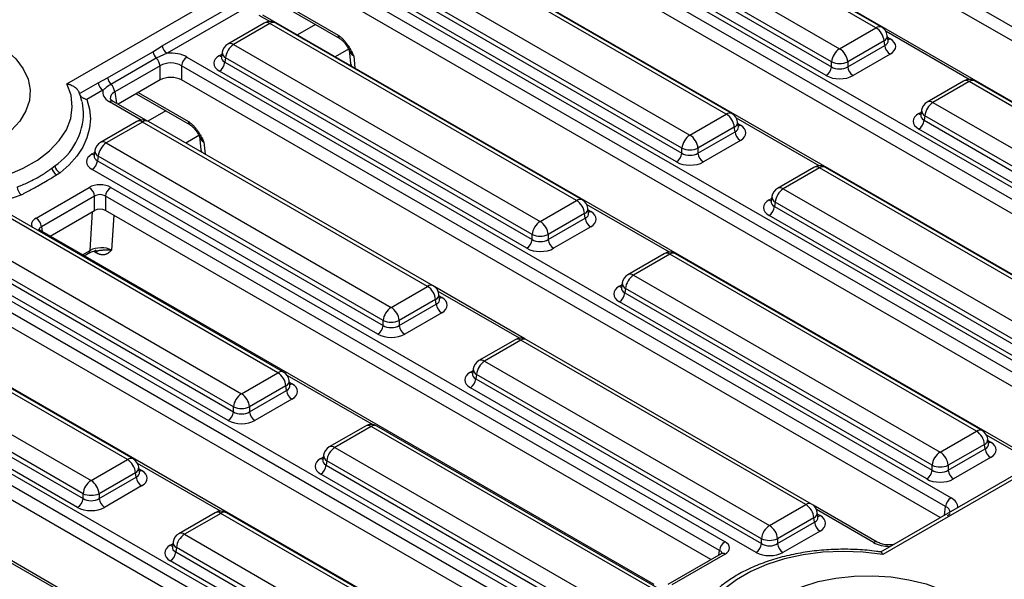
# Model space of a CAD drawing. Units: millimetres. Extents: x 3 to 418, y -29 to 291.
# Drawn here: x 246 to 272, y 105 to 120 of the extents above; entities that cross this region are included whole.
import ezdxf

# ---------------------------------------------------------------- set-up
doc = ezdxf.new("R2010")
doc.units = ezdxf.units.MM

msp = doc.modelspace()

# ---------------------------------------------------------------- linework, layer by layer
at = {"color": 7, "linetype": 'Continuous', "lineweight": 25}
for p, q in [((247.675538, 117.984164), (289.744219, 142.269897)), ((310.85878, 129.909259), (268.962771, 105.723208)), ((282.422055, 113.699171), (262.427844, 125.241584)), ((282.279508, 113.410797), (262.427844, 124.870919)), ((280.63246, 112.767312), (260.638248, 124.309725)), ((268.846066, 119.453589), (260.823787, 124.084752)), ((268.996054, 119.468441), (260.973775, 124.099604)), ((259.872577, 123.535629), (267.894855, 118.904467)), ((258.651355, 123.210539), (278.645567, 111.668126)), ((267.68353, 118.558859), (259.661252, 123.190022)), ((278.504684, 111.437721), (258.510472, 122.980134)), ((259.643487, 123.072785), (267.68353, 118.431367)), ((267.542647, 118.200962), (259.502604, 122.84238)), ((278.362137, 111.149346), (258.510472, 122.609468)), ((276.715088, 110.505862), (256.720877, 122.048275)), ((264.928694, 117.192138), (256.906416, 121.823301)), ((265.078682, 117.206991), (257.056404, 121.838154)), ((255.955205, 121.274179), (263.977484, 116.643016)), ((254.733984, 120.949088), (274.728195, 109.406675)), ((263.766159, 116.297409), (255.74388, 120.928571)), ((274.587312, 109.17627), (254.5931, 120.718683)), ((255.726116, 120.811334), (263.766159, 116.169916)), ((274.444765, 108.887896), (254.5931, 120.348018)), ((263.625276, 115.939511), (255.585233, 120.580929)), ((250.171184, 118.979238), (252.410558, 120.272001)), ((252.536057, 120.077071), (250.296683, 118.784308)), ((253.420162, 119.975015), (254.81424, 119.170231)), ((252.839056, 119.576703), (251.887846, 119.027581)), ((252.989044, 119.561851), (252.037834, 119.012729)), ((272.797717, 108.244411), (252.803505, 119.786824)), ((261.011323, 114.930688), (252.989044, 119.561851)), ((261.16131, 114.94554), (253.139032, 119.576703)), ((267.894855, 118.904467), (268.846066, 119.453589)), ((269.057391, 119.107981), (268.10618, 118.558859)), ((269.075155, 118.990744), (269.057391, 119.107981)), ((269.162621, 119.121973), (269.14268, 119.253572)), ((269.163076, 119.119502), (269.162522, 119.122888)), ((248.740767, 118.143147), (249.925938, 118.827332)), ((249.925938, 118.827332), (250.171184, 118.979238)), ((250.296683, 118.784308), (250.013852, 118.655517)), ((251.74122, 118.812711), (251.721279, 118.681113)), ((252.037834, 119.012729), (260.060112, 114.381566)), ((255.061723, 118.875341), (255.098327, 118.520955)), ((268.10618, 118.431367), (269.075155, 118.990744)), ((250.013852, 118.655517), (248.828681, 117.971333)), ((250.816612, 118.687638), (270.810824, 107.145225)), ((251.721183, 118.684867), (251.720896, 118.679982)), ((251.826509, 118.667121), (251.808744, 118.549884)), ((251.808744, 118.549884), (259.848787, 113.908466)), ((259.848787, 114.035958), (251.826509, 118.667121)), ((255.098327, 118.520955), (255.112199, 118.454044)), ((267.68353, 118.431367), (267.68353, 118.558859)), ((268.10618, 118.558859), (268.10618, 118.431367)), ((269.216038, 118.760339), (268.247063, 118.200962)), ((250.112196, 118.457233), (248.927025, 117.773048)), ((250.112196, 118.086567), (250.112196, 118.457233)), ((270.66994, 106.91482), (250.675729, 118.457233)), ((250.675729, 118.457233), (250.675729, 118.086567)), ((259.707904, 113.678061), (251.667861, 118.319479)), ((248.0044, 117.72838), (248.493186, 118.010551)), ((248.493186, 118.010551), (248.740767, 118.143147)), ((250.112196, 118.086567), (249.013104, 117.452075)), ((270.527393, 106.626445), (250.675729, 118.086567)), ((271.13898, 118.058184), (270.187769, 117.509062)), ((271.288968, 118.043332), (270.337757, 117.494209)), ((279.311246, 113.412169), (271.288968, 118.043332)), ((279.461234, 113.427021), (271.438956, 118.058184)), ((248.618685, 117.81562), (248.198955, 117.573315)), ((248.886133, 117.525374), (248.884027, 117.526539)), ((249.759743, 117.02105), (248.886133, 117.525374)), ((249.50279, 117.713565), (250.896869, 116.90878)), ((270.337757, 117.494209), (278.360036, 112.863047)), ((270.041143, 117.294192), (270.021202, 117.162594)), ((249.505929, 116.999403), (248.554719, 116.450281)), ((249.655917, 116.984551), (248.704707, 116.435429)), ((257.11251, 112.679951), (249.655917, 116.984551)), ((257.262498, 112.694804), (249.805905, 116.999403)), ((263.977484, 116.643016), (264.928694, 117.192138)), ((265.245249, 116.860523), (265.225308, 116.992121)), ((270.021106, 117.166348), (270.02082, 117.161463)), ((270.126432, 117.148602), (270.108668, 117.031365)), ((270.108668, 117.031365), (278.148711, 112.389947)), ((278.148711, 112.517439), (270.126432, 117.148602)), ((265.140019, 116.846531), (264.188808, 116.297409)), ((264.188808, 116.169916), (265.157784, 116.729294)), ((265.157784, 116.729294), (265.140019, 116.846531)), ((265.245705, 116.858051), (265.245151, 116.861438)), ((278.007828, 112.159542), (269.967785, 116.80096)), ((251.144351, 116.61389), (251.180956, 116.259505)), ((265.298667, 116.498889), (264.329692, 115.939511)), ((248.408093, 116.235411), (248.388152, 116.103813)), ((248.704707, 116.435429), (256.1613, 112.130829)), ((251.180956, 116.259505), (251.194827, 116.192593)), ((263.766159, 116.169916), (263.766159, 116.297409)), ((264.188808, 116.297409), (264.188808, 116.169916)), ((248.388056, 116.107568), (248.387769, 116.102683)), ((248.493382, 116.089821), (248.475617, 115.972584)), ((248.475617, 115.972584), (255.949975, 111.657729)), ((255.949975, 111.785222), (248.493382, 116.089821)), ((247.280528, 115.778113), (247.355832, 115.837498)), ((255.809092, 111.427324), (248.334734, 115.742179)), ((267.221608, 115.796734), (266.270398, 115.247611)), ((267.371596, 115.781881), (266.420386, 115.232759)), ((275.393875, 111.150718), (267.371596, 115.781881)), ((275.543862, 111.165571), (267.521584, 115.796734)), ((246.866379, 114.469003), (248.25908, 115.272992)), ((248.822613, 115.272992), (264.895843, 105.994114)), ((266.420386, 115.232759), (274.442664, 110.601596)), ((248.399963, 115.042587), (247.007262, 114.238598)), ((248.399963, 114.671922), (248.399963, 115.042587)), ((264.75496, 105.763709), (248.68173, 115.042587)), ((248.68173, 115.042587), (248.68173, 114.671922)), ((260.060112, 114.381566), (261.011323, 114.930688)), ((266.123771, 115.032742), (266.103831, 114.901143)), ((253.195139, 110.418501), (245.738546, 114.7231)), ((253.345126, 110.433353), (245.888534, 114.737953)), ((247.234225, 113.998955), (248.399963, 114.671922)), ((264.527997, 105.524066), (248.68173, 114.671922)), ((261.327877, 114.599072), (261.307937, 114.730671)), ((266.103735, 114.904898), (266.103448, 114.900013)), ((266.209061, 114.887151), (266.191296, 114.769914)), ((266.191296, 114.769914), (274.231339, 110.128496)), ((274.231339, 110.255989), (266.209061, 114.887151)), ((261.222647, 114.58508), (260.271437, 114.035958)), ((260.271437, 113.908466), (261.240412, 114.467843)), ((261.240412, 114.467843), (261.222647, 114.58508)), ((261.328333, 114.596601), (261.327779, 114.599987)), ((274.090456, 109.898091), (266.050413, 114.539509)), ((242.981869, 114.164737), (262.97608, 102.622324)), ((244.787335, 114.173978), (252.243928, 109.869379)), ((263.039601, 104.874706), (246.966371, 114.153584)), ((261.381295, 114.237438), (260.41232, 113.678061)), ((262.835197, 102.391919), (242.840986, 113.934332)), ((259.848787, 113.908466), (259.848787, 114.035958)), ((260.271437, 114.035958), (260.271437, 113.908466)), ((244.558246, 113.711134), (252.032603, 109.396279)), ((252.032603, 109.523771), (244.57601, 113.828371)), ((262.69265, 102.103544), (242.840986, 113.563666)), ((251.89172, 109.165874), (244.417363, 113.480728)), ((248.127592, 113.483225), (248.238816, 113.547433)), ((263.304237, 113.535283), (262.353026, 112.986161)), ((263.454225, 113.520431), (262.503014, 112.971308)), ((271.476503, 108.889268), (263.454225, 113.520431)), ((271.626491, 108.90412), (263.604212, 113.535283)), ((261.045602, 101.46006), (241.05139, 113.002473)), ((262.503014, 112.971308), (270.525292, 108.340146)), ((249.259208, 108.146337), (241.23693, 112.777499)), ((249.409196, 108.161189), (241.386917, 112.792352)), ((256.1613, 112.130829), (257.11251, 112.679951)), ((259.659238, 111.306193), (257.304328, 112.665653)), ((262.186363, 112.643447), (262.186077, 112.638562)), ((262.2064, 112.771291), (262.186459, 112.639693)), ((262.291689, 112.625701), (262.273925, 112.508464)), ((270.313968, 107.994538), (262.291689, 112.625701)), ((257.429065, 112.348336), (257.409124, 112.479934)), ((257.429521, 112.345864), (257.428967, 112.349251)), ((262.273925, 112.508464), (270.313968, 107.867046)), ((240.285719, 112.228377), (248.307997, 107.597214)), ((257.323835, 112.334344), (256.372624, 111.785222)), ((256.372624, 111.657729), (257.3416, 112.217107)), ((257.3416, 112.217107), (257.323835, 112.334344)), ((270.173084, 107.636641), (262.133042, 112.278059)), ((239.064497, 111.903286), (259.058709, 100.360874)), ((248.096673, 107.251607), (240.074394, 111.88277)), ((257.482483, 111.986702), (256.513508, 111.427324)), ((258.917826, 100.130469), (238.923614, 111.672881)), ((240.05663, 111.765532), (248.096673, 107.124114)), ((255.949975, 111.657729), (255.949975, 111.785222)), ((256.372624, 111.785222), (256.372624, 111.657729)), ((247.955789, 106.893709), (239.915746, 111.535127)), ((258.775279, 99.842094), (238.923614, 111.302216)), ((259.405424, 111.284547), (258.454214, 110.735424)), ((259.555412, 111.269694), (258.604202, 110.720572)), ((267.012005, 106.965095), (259.555412, 111.269694)), ((267.161993, 106.979947), (259.7054, 111.284547)), ((257.12823, 99.19861), (237.134019, 110.741022)), ((258.604202, 110.720572), (266.060795, 106.415972)), ((252.243928, 109.869379), (253.195139, 110.418501)), ((258.287551, 110.392711), (258.287264, 110.387826)), ((258.307588, 110.520555), (258.287647, 110.388956)), ((258.392877, 110.374964), (258.375112, 110.257727)), ((265.84947, 106.070365), (258.392877, 110.374964)), ((253.406463, 110.072893), (252.455253, 109.523771)), ((253.424228, 109.955656), (253.406463, 110.072893)), ((253.511693, 110.086885), (253.491753, 110.218484)), ((253.512149, 110.084414), (253.511595, 110.0878)), ((265.708587, 105.712467), (258.234229, 110.027322)), ((258.375112, 110.257727), (265.84947, 105.942872)), ((252.455253, 109.396279), (253.424228, 109.955656)), ((252.032603, 109.396279), (252.032603, 109.523771)), ((252.455253, 109.523771), (252.455253, 109.396279)), ((253.565111, 109.725251), (252.596136, 109.165874)), ((255.488053, 109.023096), (254.536842, 108.473974)), ((255.638041, 109.008244), (254.68683, 108.459122)), ((263.094634, 104.703644), (255.638041, 109.008244)), ((263.244621, 104.718497), (255.788028, 109.023096)), ((270.525292, 108.340146), (271.476503, 108.889268)), ((271.687828, 108.54366), (270.736617, 107.994538)), ((271.705592, 108.426423), (271.687828, 108.54366)), ((271.793058, 108.557652), (271.773117, 108.689251)), ((271.793514, 108.555181), (271.79296, 108.558567)), ((254.390216, 108.259104), (254.370275, 108.127506)), ((254.68683, 108.459122), (262.143423, 104.154522)), ((270.736617, 107.867046), (271.705592, 108.426423)), ((248.307997, 107.597214), (249.259208, 108.146337)), ((254.370179, 108.13126), (254.369893, 108.126375)), ((254.475505, 108.113514), (254.457741, 107.996277)), ((254.457741, 107.996277), (261.932098, 103.681422)), ((261.932098, 103.808914), (254.475505, 108.113514)), ((270.313968, 107.867046), (270.313968, 107.994538)), ((270.736617, 107.994538), (270.736617, 107.867046)), ((271.846476, 108.196018), (270.8775, 107.636641)), ((249.470533, 107.800729), (248.519322, 107.251607)), ((249.488297, 107.683492), (249.470533, 107.800729)), ((249.575763, 107.814721), (249.555822, 107.946319)), ((249.576218, 107.812249), (249.575665, 107.815636)), ((261.791215, 103.451017), (254.316858, 107.765872)), ((248.519322, 107.124114), (249.488297, 107.683492)), ((249.629181, 107.453087), (248.660205, 106.893709)), ((248.096673, 107.124114), (248.096673, 107.251607)), ((248.519322, 107.251607), (248.519322, 107.124114)), ((266.060795, 106.415972), (267.012005, 106.965095)), ((268.880345, 105.982961), (267.203823, 106.950796)), ((251.552122, 106.750932), (250.600912, 106.201809)), ((251.70211, 106.736079), (250.750899, 106.186957)), ((259.724388, 102.104917), (251.70211, 106.736079)), ((259.874376, 102.119769), (251.852098, 106.750932)), ((267.32856, 106.633479), (267.308619, 106.765077)), ((267.22333, 106.619487), (266.272119, 106.070365)), ((266.272119, 105.942872), (267.241095, 106.50225)), ((267.241095, 106.50225), (267.22333, 106.619487)), ((267.329016, 106.631007), (267.328462, 106.634394)), ((250.750899, 106.186957), (258.773178, 101.555794)), ((267.381978, 106.271845), (266.413003, 105.712467)), ((250.454285, 105.98694), (250.434345, 105.855341)), ((265.84947, 105.942872), (265.84947, 106.070365)), ((266.272119, 106.070365), (266.272119, 105.942872)), ((250.434248, 105.859096), (250.433962, 105.854211)), ((250.539575, 105.841349), (250.52181, 105.724112)), ((250.52181, 105.724112), (258.561853, 101.082694)), ((258.561853, 101.210187), (250.539575, 105.841349)), ((264.795851, 105.678695), (263.40315, 104.874706)), ((264.895843, 105.668793), (263.503142, 104.864804)), ((258.42097, 100.852289), (250.380927, 105.493707))]:
    msp.add_line(p, q, dxfattribs=at)
at = {"color": 1, "linetype": 'Continuous', "lineweight": 25}
for p, q in [((305.069704, 126.465858), (269.026462, 105.658538)), ((253.455544, 120.016641), (254.772897, 119.25615)), ((252.980921, 119.616778), (252.703513, 119.776922)), ((254.179893, 119.536431), (253.708569, 119.264342)), ((271.280844, 118.098259), (269.109827, 119.351561)), ((269.150025, 119.205099), (269.216038, 119.16699)), ((255.047328, 118.894127), (254.698599, 118.69281)), ((251.667861, 118.726129), (251.733875, 118.764238)), ((255.17948, 118.717223), (255.212654, 118.396052)), ((248.927025, 117.773048), (248.972071, 117.475763)), ((249.538173, 117.755191), (250.855526, 116.994699)), ((249.615276, 117.036823), (248.786142, 117.515472)), ((249.487312, 117.725829), (249.50279, 117.713565)), ((250.262521, 117.274981), (249.795285, 117.005251)), ((269.967785, 117.20761), (270.033798, 117.245719)), ((267.363473, 115.836809), (265.192455, 117.090111)), ((265.232653, 116.943648), (265.298667, 116.905539)), ((251.129957, 116.632677), (250.78556, 116.433861)), ((251.262108, 116.455772), (251.294733, 116.139922)), ((248.334734, 116.14883), (248.400748, 116.186938)), ((266.050413, 114.94616), (266.116427, 114.984269)), ((263.446101, 113.575358), (261.275083, 114.82866)), ((261.315282, 114.682198), (261.381295, 114.644089)), ((248.27947, 113.622379), (248.346025, 114.640784)), ((248.905034, 114.543011), (248.845507, 113.632157)), ((247.007262, 114.238598), (247.025299, 114.119566)), ((248.083007, 113.508963), (248.27947, 113.622379)), ((248.457489, 113.551944), (248.377521, 113.598108)), ((262.133042, 112.684709), (262.199055, 112.722818)), ((259.514771, 111.321966), (257.390233, 112.548436)), ((257.416469, 112.431461), (257.482483, 112.393352)), ((255.669757, 109.0616), (253.437615, 110.350188)), ((258.234229, 110.433973), (258.300243, 110.472082)), ((253.499098, 110.170011), (253.565111, 110.131902)), ((272.697725, 108.23451), (271.740264, 108.78724)), ((271.780462, 108.640778), (271.846476, 108.602669)), ((251.693986, 106.791007), (249.522969, 108.044309)), ((254.316858, 108.172522), (254.382871, 108.210631)), ((249.563167, 107.897846), (249.629181, 107.859737)), ((268.780353, 105.973059), (267.289728, 106.833579)), ((267.315964, 106.716604), (267.381978, 106.678496)), ((270.63572, 106.688981), (270.66994, 106.91482)), ((250.380927, 105.900358), (250.44694, 105.938467)), ((247.776615, 104.529557), (245.605597, 105.782858)), ((264.736923, 105.644676), (264.75496, 105.763709))]:
    msp.add_line(p, q, dxfattribs=at)
at = {"color": 7, "linetype": 'Continuous', "lineweight": 25, "flags": 128}
for points in [[(245.762326, 119.086128), (246.07916, 118.87359), (246.337582, 118.636165), (246.53182, 118.379157), (246.657536, 118.108307), (246.71192, 117.829666), (246.693758, 117.549457), (246.603456, 117.273942), (246.44303, 117.009273), (246.216065, 116.761363), (245.927631, 116.53575), (245.58417, 116.337474), (245.193355, 116.170964), (244.763916, 116.03994), (244.305446, 115.947329), (243.828187, 115.895198), (243.342799, 115.884714), (242.860126, 115.916109), (242.39095, 115.988683), (241.945751, 116.100814), (241.534474, 116.249998), (241.166306, 116.432903)], [(243.075171, 115.328429), (243.59102, 115.26631), (244.116891, 115.246833), (244.642262, 115.270387), (245.156618, 115.336502), (245.649668, 115.443854), (246.111545, 115.590295), (246.533006, 115.772894), (246.905618, 115.987998), (247.221924, 116.231303), (247.475595, 116.497938), (247.661554, 116.78257), (247.77608, 117.079502), (247.816882, 117.382792), (247.783143, 117.686371), (247.675538, 117.984164)], [(248.198955, 117.573315), (248.267194, 117.324287), (248.290251, 117.072514), (248.267875, 116.820721), (248.20031, 116.571632), (248.088285, 116.327942), (247.933014, 116.09229), (247.736177, 115.867224), (247.499903, 115.655181)], [(248.111737, 117.245719), (248.08107, 117.484002), (248.072356, 117.521379)], [(269.026462, 105.658538), (268.510613, 105.720657), (267.984742, 105.740134), (267.459371, 105.716579), (266.945015, 105.650465), (266.451965, 105.543113), (265.990088, 105.396672), (265.568627, 105.214073), (265.196015, 104.998968), (264.879709, 104.755664), (264.626039, 104.489028), (264.44008, 104.204397), (264.325553, 103.907465), (264.284752, 103.604175), (264.318491, 103.300596), (264.426096, 103.002803)], [(266.339308, 101.900838), (266.022474, 102.113377), (265.764051, 102.350802), (265.569813, 102.60781), (265.444097, 102.87866), (265.389713, 103.157301), (265.407875, 103.437509), (265.498178, 103.713025), (265.658603, 103.977694), (265.885568, 104.225604), (266.174003, 104.451217), (266.517464, 104.649492), (266.908279, 104.816002), (267.337718, 104.947026), (267.796187, 105.039638), (268.273447, 105.091768), (268.758834, 105.102253), (269.241507, 105.070858), (269.710684, 104.998284), (270.155883, 104.886152), (270.56716, 104.736968), (270.935327, 104.554064)]]:
    msp.add_lwpolyline(points, dxfattribs=at)
at = {"color": 7, "linetype": 'Continuous', "lineweight": 25}
for centre, radius, start, end in [((252.989044, 119.316888), 0.3, 60.0026883, 119.9973117), ((268.59355, 119.061774), 0.466137, 5.6889994, 57.1991371), ((268.846066, 119.208627), 0.3, 8.6162895, 60.0026883), ((250.213963, 118.86631), 0.290651, 187.7068145, 226.488938), ((250.449547, 119.020588), 0.281417, 188.449348, 237.0987558), ((252.037834, 118.767766), 0.3, 119.9973117, 171.3837105), ((252.29035, 118.620913), 0.466137, 122.8008629, 174.3110006), ((268.147371, 118.512652), 0.466137, 122.8008629, 174.3110006), ((267.642339, 118.512652), 0.466137, 5.6889994, 57.1991371), ((269.384382, 119.021549), 0.310758, 185.6889994, 237.1991371), ((249.793982, 118.422937), 0.320057, 6.1513003, 46.6091933), ((250.984956, 118.426428), 0.310758, 122.8008629, 174.3110006), ((251.499517, 118.580689), 0.310758, 302.8008629, 354.3110006), ((267.894855, 119.068507), 0.551724, 247.4787401, 292.5212599), ((267.374303, 118.462172), 0.310758, 302.8008629, 354.3110006), ((268.415407, 118.462172), 0.310758, 185.6889994, 237.1991371), ((248.771549, 118.051901), 0.281417, 188.449348, 237.0987558), ((249.028792, 118.182125), 0.290651, 187.7068145, 226.488938), ((271.288968, 117.798369), 0.3, 60.0026883, 119.9973117), ((248.608811, 117.738752), 0.320057, 6.1513003, 46.6091933), ((270.337757, 117.249247), 0.3, 119.9973117, 171.3837105), ((270.590273, 117.102394), 0.466137, 122.8008629, 174.3110006), ((249.655917, 116.739589), 0.3, 60.0026883, 119.9973117), ((264.676178, 116.800323), 0.466137, 5.6889994, 57.1991371), ((264.928694, 116.947176), 0.3, 8.6162895, 60.0026883), ((269.799441, 117.06217), 0.310758, 302.8008629, 354.3110006), ((265.467011, 116.760099), 0.310758, 185.6889994, 237.1991371), ((264.23, 116.251201), 0.466137, 122.8008629, 174.3110006), ((263.724968, 116.251201), 0.466137, 5.6889994, 57.1991371), ((248.704707, 116.190467), 0.3, 119.9973117, 171.3837105), ((248.957223, 116.043614), 0.466137, 122.8008629, 174.3110006), ((263.977484, 116.807057), 0.551724, 247.4787401, 292.5212599), ((248.16639, 116.003389), 0.310758, 302.8008629, 354.3110006), ((263.456932, 116.200721), 0.310758, 302.8008629, 354.3110006), ((264.498036, 116.200721), 0.310758, 185.6889994, 237.1991371), ((247.536563, 115.827777), 0.260807, 190.9774697, 239.51274), ((247.602265, 115.884152), 0.250811, 190.7202454, 245.9128723), ((267.371596, 115.536919), 0.3, 60.0026883, 119.9973117), ((246.70871, 115.317035), 0.336152, 185.9600453, 225.9823931), ((248.090736, 115.011782), 0.310758, 5.6889994, 57.1991371), ((248.990957, 115.011782), 0.310758, 122.8008629, 174.3110006), ((266.420386, 114.987797), 0.3, 119.9973117, 171.3837105), ((266.672902, 114.840944), 0.466137, 122.8008629, 174.3110006), ((244.094102, 121.418966), 6.775793, 262.5972051, 290.5730555), ((260.758807, 114.538873), 0.466137, 5.6889994, 57.1991371), ((261.011323, 114.685726), 0.3, 8.6162895, 60.0026883), ((265.882069, 114.800719), 0.310758, 302.8008629, 354.3110006), ((246.698035, 114.207793), 0.310758, 5.6889994, 57.1991371), ((261.549639, 114.498648), 0.310758, 185.6889994, 237.1991371), ((260.312628, 113.989751), 0.466137, 122.8008629, 174.3110006), ((259.807596, 113.989751), 0.466137, 5.6889994, 57.1991371), ((259.53956, 113.939271), 0.310758, 302.8008629, 354.3110006), ((260.060112, 114.545606), 0.551724, 247.4787401, 292.5212599), ((260.580664, 113.939271), 0.310758, 185.6889994, 237.1991371), ((263.454225, 113.275468), 0.3, 60.0026883, 119.9973117), ((262.503014, 112.726346), 0.3, 119.9973117, 171.3837105), ((262.75553, 112.579493), 0.466137, 122.8008629, 174.3110006), ((256.859994, 112.288136), 0.466137, 5.6889994, 57.1991371), ((257.11251, 112.434989), 0.3, 8.6162895, 60.0026883), ((261.964698, 112.539269), 0.310758, 302.8008629, 354.3110006), ((256.413816, 111.739014), 0.466137, 122.8008629, 174.3110006), ((255.908784, 111.739014), 0.466137, 5.6889994, 57.1991371), ((257.650827, 112.247912), 0.310758, 185.6889994, 237.1991371), ((255.640748, 111.688534), 0.310758, 302.8008629, 354.3110006), ((256.1613, 112.29487), 0.551724, 247.4787401, 292.5212599), ((256.681852, 111.688534), 0.310758, 185.6889994, 237.1991371), ((259.555412, 111.024732), 0.3, 60.0026883, 119.9973117), ((258.604202, 110.47561), 0.3, 119.9973117, 171.3837105), ((258.856718, 110.328757), 0.466137, 122.8008629, 174.3110006), ((252.942623, 110.026686), 0.466137, 5.6889994, 57.1991371), ((253.195139, 110.173539), 0.3, 8.6162895, 60.0026883), ((258.065885, 110.288532), 0.310758, 302.8008629, 354.3110006), ((252.496444, 109.477564), 0.466137, 122.8008629, 174.3110006), ((251.991412, 109.477564), 0.466137, 5.6889994, 57.1991371), ((253.733455, 109.986461), 0.310758, 185.6889994, 237.1991371), ((252.243928, 110.033419), 0.551724, 247.4787401, 292.5212599), ((251.723376, 109.427084), 0.310758, 302.8008629, 354.3110006), ((252.76448, 109.427084), 0.310758, 185.6889994, 237.1991371), ((255.638041, 108.763281), 0.3, 60.0026883, 119.9973117), ((271.223987, 108.497453), 0.466137, 5.6889994, 57.1991371), ((271.476503, 108.644306), 0.3, 8.6162895, 60.0026883), ((254.68683, 108.214159), 0.3, 119.9973117, 171.3837105), ((254.939346, 108.067306), 0.466137, 122.8008629, 174.3110006), ((270.777808, 107.948331), 0.466137, 122.8008629, 174.3110006), ((270.272776, 107.948331), 0.466137, 5.6889994, 57.1991371), ((272.01482, 108.457228), 0.310758, 185.6889994, 237.1991371), ((249.006692, 107.754521), 0.466137, 5.6889994, 57.1991371), ((249.259208, 107.901374), 0.3, 8.6162895, 60.0026883), ((254.148514, 108.027082), 0.310758, 302.8008629, 354.3110006), ((270.525292, 108.504186), 0.551724, 247.4787401, 292.5212599), ((270.00474, 107.897851), 0.310758, 302.8008629, 354.3110006), ((271.045844, 107.897851), 0.310758, 185.6889994, 237.1991371), ((248.560513, 107.205399), 0.466137, 122.8008629, 174.3110006), ((248.055481, 107.205399), 0.466137, 5.6889994, 57.1991371), ((249.797525, 107.714297), 0.310758, 185.6889994, 237.1991371), ((248.307997, 107.761255), 0.551724, 247.4787401, 292.5212599), ((247.787445, 107.154919), 0.310758, 302.8008629, 354.3110006), ((248.828549, 107.154919), 0.310758, 185.6889994, 237.1991371), ((266.759489, 106.57328), 0.466137, 5.6889994, 57.1991371), ((267.012005, 106.720132), 0.3, 8.6162895, 60.0026883), ((270.979168, 106.884015), 0.310758, 122.8008629, 174.3110006), ((251.70211, 106.491117), 0.3, 60.0026883, 119.9973117), ((266.313311, 106.024157), 0.466137, 122.8008629, 174.3110006), ((265.808279, 106.024157), 0.466137, 5.6889994, 57.1991371), ((267.550322, 106.533055), 0.310758, 185.6889994, 237.1991371), ((250.750899, 105.941995), 0.3, 119.9973117, 171.3837105), ((251.003415, 105.795142), 0.466137, 122.8008629, 174.3110006), ((265.064187, 105.732904), 0.310758, 122.8008629, 174.3110006), ((265.540243, 105.973677), 0.310758, 302.8008629, 354.3110006), ((266.060795, 106.580013), 0.551724, 247.4787401, 292.5212599), ((266.581347, 105.973677), 0.310758, 185.6889994, 237.1991371), ((250.212583, 105.754917), 0.310758, 302.8008629, 354.3110006)]:
    msp.add_arc(centre, radius, start, end, dxfattribs=at)
at = {"color": 1, "linetype": 'Continuous', "lineweight": 25}
for centre, radius, start, end in [((252.901355, 119.441077), 0.14925, 54.0181846, 114.671357), ((253.076733, 119.441077), 0.14925, 65.328643, 125.9818154), ((268.933302, 119.33739), 0.1453, 64.4131749, 126.8972835), ((251.950145, 118.891955), 0.14925, 54.0181846, 114.671357), ((254.869886, 119.25), 0.097184, 176.3721374, 235.6190978), ((268.988005, 119.246406), 0.154841, 296.6225197, 2.6524405), ((269.14776, 119.276509), 0.12906, 274.8579533, 301.9406704), ((251.900691, 118.808355), 0.159531, 178.4354213, 242.2896185), ((251.736139, 118.835649), 0.12906, 238.0593296, 265.1420467), ((255.238435, 118.539639), 0.141349, 187.5957959, 226.1599012), ((271.201279, 117.922558), 0.14925, 54.0181846, 114.671357), ((271.376657, 117.922558), 0.14925, 65.328643, 125.9818154), ((248.844916, 117.434053), 0.100416, 67.076778, 125.8245712), ((270.250521, 117.378011), 0.1453, 53.1027165, 115.5868251), ((246.414935, 117.249541), 1.696806, 303.67701, 359.8709414), ((270.200615, 117.289836), 0.159531, 178.4354213, 242.2896185), ((249.568682, 116.868352), 0.1453, 53.1027165, 115.5868251), ((249.743153, 116.868352), 0.1453, 64.4131749, 126.8972835), ((250.952514, 116.98855), 0.097184, 176.3721374, 235.6190978), ((265.01593, 117.07594), 0.1453, 64.4131749, 126.8972835), ((265.070633, 116.984955), 0.154841, 296.6225197, 2.6524405), ((270.036063, 117.31713), 0.12906, 238.0593296, 265.1420467), ((265.230389, 117.015059), 0.12906, 274.8579533, 301.9406704), ((248.617018, 116.314655), 0.14925, 54.0181846, 114.671357), ((248.567564, 116.231056), 0.159531, 178.4354213, 242.2896185), ((251.317355, 116.276938), 0.137509, 187.2835239, 220.9465131), ((248.403012, 116.258349), 0.12906, 238.0593296, 265.1420467), ((267.283907, 115.661107), 0.14925, 54.0181846, 114.671357), ((267.459285, 115.661107), 0.14925, 65.328643, 125.9818154), ((266.33315, 115.11656), 0.1453, 53.1027165, 115.5868251), ((261.098558, 114.814489), 0.1453, 64.4131749, 126.8972835), ((266.118825, 115.056), 0.129403, 238.0841735, 264.8266876), ((266.283243, 115.028386), 0.159531, 178.4354213, 242.2896185), ((261.153262, 114.723505), 0.154841, 296.6225197, 2.6524405), ((261.313017, 114.753608), 0.12906, 274.8579533, 301.9406704), ((246.927243, 114.079199), 0.084048, 62.2547194, 112.4724936), ((248.360309, 113.558052), 0.097372, 356.403327, 55.2374282), ((248.187801, 113.623606), 0.091678, 303.8111781, 359.2331289), ((263.366536, 113.399657), 0.14925, 54.0181846, 114.671357), ((263.541913, 113.399657), 0.14925, 65.328643, 125.9818154), ((262.415778, 112.85511), 0.1453, 53.1027165, 115.5868251), ((257.199746, 112.563753), 0.1453, 64.4131749, 126.8972835), ((262.201319, 112.794229), 0.12906, 238.0593296, 265.1420467), ((262.365872, 112.766935), 0.159531, 178.4354213, 242.2896185), ((257.254449, 112.472769), 0.154841, 296.6225197, 2.6524405), ((257.414205, 112.502872), 0.12906, 274.8579533, 301.9406704), ((259.468176, 111.153496), 0.1453, 53.1027165, 115.5868251), ((259.642648, 111.153496), 0.1453, 64.4131749, 126.8972835), ((258.516513, 110.599798), 0.14925, 54.0181846, 114.671357), ((253.282374, 110.302302), 0.1453, 64.4131749, 126.8972835), ((258.302507, 110.543493), 0.12906, 238.0593296, 265.1420467), ((258.467059, 110.516199), 0.159531, 178.4354213, 242.2896185), ((253.337078, 110.211318), 0.154841, 296.6225197, 2.6524405), ((253.496833, 110.241422), 0.12906, 274.8579533, 301.9406704), ((255.550805, 108.892045), 0.1453, 53.1027165, 115.5868251), ((255.725276, 108.892045), 0.1453, 64.4131749, 126.8972835), ((271.564192, 108.768494), 0.14925, 65.328643, 125.9818154), ((254.599141, 108.338348), 0.14925, 54.0181846, 114.671357), ((271.618442, 108.682085), 0.154841, 296.6225197, 2.6524405), ((271.778198, 108.712188), 0.12906, 274.8579533, 301.9406704), ((254.549688, 108.254748), 0.159531, 178.4354213, 242.2896185), ((249.346444, 108.030138), 0.1453, 64.4131749, 126.8972835), ((254.385135, 108.282042), 0.12906, 238.0593296, 265.1420467), ((249.401147, 107.939154), 0.154841, 296.6225197, 2.6524405), ((249.560903, 107.969257), 0.12906, 274.8579533, 301.9406704), ((267.099241, 106.848896), 0.1453, 64.4131749, 126.8972835), ((251.614421, 106.615305), 0.14925, 54.0181846, 114.671357), ((251.789799, 106.615305), 0.14925, 65.328643, 125.9818154), ((267.153944, 106.757912), 0.154841, 296.6225197, 2.6524405), ((267.3137, 106.788015), 0.12906, 274.8579533, 301.9406704), ((250.663664, 106.070758), 0.1453, 53.1027165, 115.5868251), ((250.449205, 106.009878), 0.12906, 238.0593296, 265.1420467), ((250.613757, 105.982584), 0.159531, 178.4354213, 242.2896185), ((268.839018, 105.891955), 0.100097, 66.4754306, 125.8791093), ((264.837686, 105.591327), 0.096867, 53.1027165, 115.5868251)]:
    msp.add_arc(centre, radius, start, end, dxfattribs=at)
for centre, major_axis, ratio, start_param, end_param in [((268.858439, 119.126973), (0.304875, -0.029433), 0.563643706, 5.555946976, 6.426869764), ((255.463963, 118.874256), (0.402747, -0.023782), 0.587332179, 3.241609214, 3.963318126), ((252.025461, 118.686112), (0.304875, 0.029433), 0.563643706, 2.982048719, 3.868830985), ((249.215261, 117.596154), (0.405743, -0.029559), 0.566593948, 2.401246793, 3.278701678), ((270.325384, 117.167593), (0.304875, 0.029433), 0.563643706, 2.982048719, 3.868830985), ((264.941067, 116.865522), (0.304875, -0.029433), 0.563643706, 5.555946976, 6.426869764), ((251.546591, 116.612806), (0.402747, -0.023782), 0.587332179, 3.241609214, 3.963318126), ((248.692334, 116.108812), (0.304875, 0.029433), 0.563643706, 2.982048719, 3.868830985), ((266.408013, 114.906143), (0.304875, 0.029433), 0.563643706, 2.982048719, 3.868830985), ((247.152459, 114.306343), (0.40305, 0), 0.572919093, 2.359992588, 3.493701997), ((261.023695, 114.604072), (0.304875, -0.029433), 0.563643706, 5.555946976, 6.426869764), ((247.152459, 114.143034), (0.203919, -0.029146), 0.556610421, 2.439381453, 3.306651387), ((262.490641, 112.644692), (0.304875, 0.029433), 0.563643706, 2.982048719, 3.868830985), ((257.124883, 112.353335), (0.304875, -0.029433), 0.563643706, 5.555946976, 6.426869764), ((258.591829, 110.393956), (0.304875, 0.029433), 0.563643706, 2.982048719, 3.868830985), ((253.207511, 110.091885), (0.304875, -0.029433), 0.563643706, 5.555946976, 6.426869764), ((271.488876, 108.562652), (0.304875, -0.029433), 0.563643706, 5.555946976, 6.426869764), ((254.674457, 108.132505), (0.304875, 0.029433), 0.563643706, 2.982048719, 3.868830985), ((249.271581, 107.81972), (0.304875, -0.029433), 0.563643706, 5.555946976, 6.426869764), ((270.381704, 106.901235), (0.604575, 0), 0.572919093, 6.254234375, 7.064785372), ((270.381704, 106.737926), (0.405743, 0.029559), 0.566593948, 0.03733871, 0.74034586), ((267.024378, 106.638478), (0.304875, -0.029433), 0.563643706, 5.555946976, 6.426869764), ((269.203003, 106.220785), (0.6, 0), 0.581689643, 3.930788915, 4.741339913), ((250.738527, 105.860341), (0.304875, 0.029433), 0.563643706, 2.982048719, 3.868830985), ((264.609763, 105.668145), (0.203919, 0.029146), 0.556610421, 6.102615296, 6.985396508)]:
    msp.add_ellipse(centre, major_axis=major_axis, ratio=ratio, start_param=start_param, end_param=end_param, dxfattribs=at)
at = {"color": 7, "linetype": 'Continuous', "lineweight": 25}
for centre, major_axis, ratio, start_param, end_param in [((268.858439, 118.963664), (0.503813, 0), 0.572919093, 5.501585242, 7.064785372), ((250.393962, 118.439912), (0.6, 0), 0.581689643, 0.789196262, 1.733646696), ((250.393962, 118.276604), (0.4, 0), 0.636206991, 0.789196262, 2.352396392), ((252.025461, 118.522804), (0.503813, 0), 0.572919093, 2.359992588, 3.923192719), ((267.894855, 118.570708), (0.3, 0), 0.654379441, 3.930788915, 5.493989046), ((250.393962, 117.921417), (0.4, 0), 0.581689643, 0.789196262, 2.352396392), ((267.894855, 118.4074), (0.5, 0), 0.581689643, 3.930788915, 5.493989046), ((249.215261, 117.759462), (0.604575, 0), 0.572919093, 2.978742285, 3.923192719), ((270.325384, 117.004285), (0.503813, 0), 0.572919093, 2.359992588, 3.923192719), ((264.941067, 116.702214), (0.503813, 0), 0.572919093, 5.501585242, 7.064785372), ((248.692334, 115.945504), (0.503813, 0), 0.572919093, 2.359992588, 3.923192719), ((263.977484, 116.309257), (0.3, 0), 0.654379441, 3.930788915, 5.493989046), ((263.977484, 116.145949), (0.5, 0), 0.581689643, 3.930788915, 5.493989046), ((248.540846, 115.107842), (0.4, 0), 0.581689643, 0.789196262, 2.352396392), ((248.540846, 114.944534), (0.2, 0), 0.69072434, 0.789196262, 2.352396392), ((266.408013, 114.742834), (0.503813, 0), 0.572919093, 2.359992588, 3.923192719), ((248.540846, 114.589347), (0.2, 0), 0.581689643, 0.789196262, 2.352396392), ((261.023695, 114.440763), (0.503813, 0), 0.572919093, 5.501585242, 7.064785372), ((260.060112, 114.047807), (0.3, 0), 0.654379441, 3.930788915, 5.493989046), ((248.563876, 113.473477), (0.40096, 0.008299), 0.541323203, 0.780902812, 2.34805114), ((260.060112, 113.884499), (0.5, 0), 0.581689643, 3.930788915, 5.493989046), ((262.490641, 112.481384), (0.503813, 0), 0.572919093, 2.359992588, 3.923192719), ((257.124883, 112.190027), (0.503813, 0), 0.572919093, 5.501585242, 7.064785372), ((256.1613, 111.79707), (0.3, 0), 0.654379441, 3.930788915, 5.493989046), ((256.1613, 111.633762), (0.5, 0), 0.581689643, 3.930788915, 5.493989046), ((258.591829, 110.230647), (0.503813, 0), 0.572919093, 2.359992588, 3.923192719), ((253.207511, 109.928576), (0.503813, 0), 0.572919093, 5.501585242, 7.064785372), ((252.243928, 109.53562), (0.3, 0), 0.654379441, 3.930788915, 5.493989046), ((252.243928, 109.372312), (0.5, 0), 0.581689643, 3.930788915, 5.493989046), ((271.488876, 108.399343), (0.503813, 0), 0.572919093, 5.501585242, 7.064785372), ((254.674457, 107.969197), (0.503813, 0), 0.572919093, 2.359992588, 3.923192719), ((249.271581, 107.656412), (0.503813, 0), 0.572919093, 5.501585242, 7.064785372), ((270.525292, 108.006387), (0.3, 0), 0.654379441, 3.930788915, 5.493989046), ((270.525292, 107.843079), (0.5, 0), 0.581689643, 3.930788915, 5.493989046), ((244.643551, 135.647573), (-23.78378, 38.551581), 0.556893957, 2.018271355, 2.66172204), ((248.307997, 107.263455), (0.3, 0), 0.654379441, 3.930788915, 5.493989046), ((248.307997, 107.100147), (0.5, 0), 0.581689643, 3.930788915, 5.493989046), ((267.024378, 106.47517), (0.503813, 0), 0.572919093, 5.501585242, 7.064785372), ((250.738527, 105.697033), (0.503813, 0), 0.572919093, 2.359992588, 3.923192719), ((264.609763, 105.831453), (0.40305, 0), 0.572919093, 5.501585242, 7.064785372), ((266.060795, 106.082214), (0.3, 0), 0.654379441, 3.930788915, 5.493989046), ((266.060795, 105.918905), (0.5, 0), 0.581689643, 3.930788915, 5.493989046)]:
    msp.add_ellipse(centre, major_axis=major_axis, ratio=ratio, start_param=start_param, end_param=end_param, dxfattribs=at)
for points, knots in [([(254.772897, 119.25615), (254.782536, 119.250308), (254.801815, 119.238626), (254.830619, 119.217604), (254.859808, 119.19371), (254.888443, 119.167368), (254.916337, 119.138944), (254.942713, 119.109506), (254.968645, 119.078019), (254.994572, 119.043885), (255.020305, 119.007186), (255.054003, 118.955323), (255.081479, 118.908255), (255.111449, 118.853297), (255.140594, 118.797061), (255.165092, 118.74689), (255.179223, 118.717753), (255.17948, 118.717223)], [0, 0, 0, 0, 0.057483983, 0.114964988, 0.172442773, 0.234369878, 0.291840221, 0.349306655, 0.406769009, 0.467388391, 0.531984795, 0.596574409, 0.728525, 0.761761557, 0.861723907, 0.997482537, 1, 1, 1, 1]), ([(254.814684, 119.169506), (254.816494, 119.168606), (254.831141, 119.161322), (254.874528, 119.128019), (254.939523, 119.061233), (255.006634, 118.971244), (255.04362, 118.902351), (255.060664, 118.870603)], [0, 0, 0, 0, 0.02722452, 0.220285524, 0.44762051, 0.745443313, 1, 1, 1, 1]), ([(255.066021, 118.865451), (255.065461, 118.8664), (255.064249, 118.868458), (255.063218, 118.87058), (255.062663, 118.871723)], [0, 0, 0, 0, 0.46134914, 1, 1, 1, 1]), ([(247.675538, 117.984164), (247.676072, 117.984083), (247.685385, 117.982674), (247.6991, 117.980161), (247.71658, 117.976198), (247.734156, 117.97169), (247.756029, 117.965078), (247.790776, 117.952362), (247.824669, 117.936478), (247.855859, 117.918171), (247.884014, 117.89929), (247.909431, 117.878805), (247.932013, 117.85672), (247.952218, 117.834187), (247.969537, 117.810514), (247.983514, 117.785794), (247.989767, 117.772882), (247.992353, 117.766293), (247.992472, 117.765989)], [0, 0, 0, 0, 0.004024007, 0.070070801, 0.103194128, 0.136127758, 0.203421426, 0.27035862, 0.405960579, 0.474781847, 0.534118091, 0.654291962, 0.715274851, 0.771025147, 0.884124411, 0.941627621, 0.997309238, 1, 1, 1, 1]), ([(248.064804, 117.527855), (248.047795, 117.603553), (248.029662, 117.684251), (247.994074, 117.760997), (247.991869, 117.765753)], [0, 0, 0, 0, 0.938033745, 1, 1, 1, 1]), ([(248.828681, 117.971333), (248.815212, 117.963373), (248.760922, 117.931286), (248.707914, 117.893695), (248.665007, 117.858234), (248.643866, 117.839944), (248.628772, 117.825364), (248.618685, 117.81562)], [0, 0, 0, 0, 0.164462686, 0.662958962, 0.74705792, 0.830965769, 1, 1, 1, 1]), ([(248.198955, 117.573315), (248.198537, 117.573388), (248.190106, 117.574844), (248.170679, 117.579153), (248.14083, 117.589023), (248.110507, 117.60326), (248.083043, 117.620326), (248.059804, 117.638875), (248.039777, 117.659391), (248.02375, 117.681056), (248.011146, 117.704305), (248.006671, 117.720275), (248.0044, 117.72838)], [0, 0, 0, 0, 0.0048086702, 0.0967937279, 0.2229210174, 0.3520380341, 0.4640638166, 0.578569144, 0.6824711053, 0.7888877628, 0.8928553752, 1, 1, 1, 1]), ([(248.886133, 117.525374), (248.872116, 117.534316), (248.834611, 117.558242), (248.811051, 117.591319), (248.8114, 117.59332), (248.811562, 117.59425)], [0, 0, 0, 0, 0.2421598037, 0.6479510419, 1, 1, 1, 1]), ([(250.855526, 116.994699), (250.865165, 116.988858), (250.884443, 116.977175), (250.913247, 116.956153), (250.942437, 116.932259), (250.971071, 116.905918), (250.998965, 116.877494), (251.025342, 116.848055), (251.051273, 116.816568), (251.0772, 116.782435), (251.102934, 116.745735), (251.136632, 116.693873), (251.164107, 116.646804), (251.194077, 116.591846), (251.223223, 116.535611), (251.247721, 116.48544), (251.261851, 116.456303), (251.262108, 116.455772)], [0, 0, 0, 0, 0.0574839829, 0.1149649881, 0.1724427726, 0.234369878, 0.291840221, 0.3493066553, 0.4067690094, 0.4673883912, 0.5319847949, 0.5965744088, 0.7285250005, 0.7617615569, 0.8617239071, 0.9974825371, 1, 1, 1, 1]), ([(250.897312, 116.908055), (250.899122, 116.907155), (250.91377, 116.899872), (250.957156, 116.866569), (251.022152, 116.799783), (251.089263, 116.709794), (251.126248, 116.640901), (251.143293, 116.609153)], [0, 0, 0, 0, 0.02722452, 0.220285524, 0.44762051, 0.745443313, 1, 1, 1, 1]), ([(251.148649, 116.604001), (251.14809, 116.60495), (251.146877, 116.607007), (251.145846, 116.60913), (251.145291, 116.610273)], [0, 0, 0, 0, 0.46134914, 1, 1, 1, 1]), ([(246.374375, 115.282131), (246.407469, 115.295479), (246.490347, 115.328906), (246.618844, 115.384944), (246.774496, 115.459208), (246.899601, 115.526562), (246.997236, 115.584362), (247.076504, 115.633696), (247.172587, 115.697627), (247.244522, 115.751265), (247.280528, 115.778113)], [0, 0, 0, 0, 0.096686197, 0.2421275, 0.387867057, 0.583173345, 0.652450281, 0.721727197, 0.860713073, 1, 1, 1, 1]), ([(246.475125, 115.0753), (246.477505, 115.076526), (246.504822, 115.090599), (246.623032, 115.151998), (246.85102, 115.274506), (247.13416, 115.436109), (247.322318, 115.552396), (247.404243, 115.603028)], [0, 0, 0, 0, 0.007340883, 0.084234569, 0.36584906, 0.723886171, 1, 1, 1, 1]), ([(247.404243, 115.603028), (247.434037, 115.620461), (247.464895, 115.638516), (247.498737, 115.654625), (247.499903, 115.655181)], [0, 0, 0, 0, 0.965534184, 1, 1, 1, 1]), ([(246.966371, 114.153584), (246.958439, 114.159023), (246.943458, 114.169296), (246.943655, 114.169834), (246.943748, 114.170087)], [0, 0, 0, 0, 0.529513945, 1, 1, 1, 1]), ([(248.845507, 113.632157), (248.845273, 113.631911), (248.83255, 113.618535), (248.807498, 113.592605), (248.767792, 113.557642), (248.735019, 113.536287), (248.711369, 113.524865), (248.694961, 113.518005), (248.674697, 113.511495), (248.650003, 113.506548), (248.625561, 113.504314), (248.599665, 113.504692), (248.572809, 113.507925), (248.544983, 113.514141), (248.516958, 113.523254), (248.487728, 113.535416), (248.467822, 113.546296), (248.457489, 113.551944)], [0, 0, 0, 0, 0.002515819, 0.136710898, 0.267327443, 0.399215152, 0.432444148, 0.465557855, 0.532794328, 0.590321294, 0.648098292, 0.705387999, 0.765718452, 0.823244532, 0.881152178, 0.938307228, 1, 1, 1, 1]), ([(248.238816, 113.547433), (248.255609, 113.556105), (248.301866, 113.57999), (248.388532, 113.608056), (248.461066, 113.613122), (248.487634, 113.614978)], [0, 0, 0, 0, 0.265348478, 0.730913828, 1, 1, 1, 1]), ([(235.587242, 106.909477), (235.790102, 106.719336), (236.378254, 106.16806), (237.361119, 105.286579), (238.538023, 104.280028), (239.724067, 103.317504), (240.917397, 102.399677), (242.116454, 101.528012), (243.319596, 100.703679), (244.525192, 99.927853), (245.731607, 99.201626), (246.9372, 98.526034), (248.140333, 97.902042), (249.339363, 97.330561), (250.532654, 96.812404), (251.71854, 96.348423), (252.895458, 95.939003), (254.061456, 95.585938), (255.107591, 95.313637), (255.760389, 95.175596), (256.033198, 95.117907)], [0, 0, 0, 0, 0.030514006, 0.088469023, 0.14643035, 0.204396579, 0.262368099, 0.320345226, 0.37832818, 0.43631705, 0.494311758, 0.552312014, 0.610317258, 0.668326599, 0.726338739, 0.784351578, 0.842362154, 0.900367215, 0.958362758, 1, 1, 1, 1]), ([(270.784306, 106.73378), (270.784837, 106.733271), (270.785937, 106.732218), (270.758216, 106.696732), (270.722483, 106.674421), (270.710832, 106.667146)], [0, 0, 0, 0, 0.386146062, 0.799850801, 1, 1, 1, 1]), ([(269.298921, 105.917263), (269.2686, 105.913415), (269.188233, 105.903215), (269.053171, 105.918049), (268.942358, 105.950133), (268.895267, 105.975062), (268.880345, 105.982961)], [0, 0, 0, 0, 0.198085135, 0.525041029, 0.849503004, 1, 1, 1, 1]), ([(268.974167, 105.72397), (268.937559, 105.729646), (268.738398, 105.760524), (268.36669, 105.791207), (267.862236, 105.800117), (267.359379, 105.770003), (266.866559, 105.702953), (266.39098, 105.599288), (265.939831, 105.460283), (265.519902, 105.287368), (265.137751, 105.082287), (264.799609, 104.84714), (264.512412, 104.584625), (264.280408, 104.298792), (264.116407, 103.994476), (264.027546, 103.760809), (264.014855, 103.629809), (264.012607, 103.606604)], [0, 0, 0, 0, 0.016725228, 0.090990121, 0.165243899, 0.239507136, 0.313820101, 0.388234896, 0.462806803, 0.537585152, 0.612599578, 0.687829697, 0.763102192, 0.8380029, 0.911950147, 0.984403271, 1, 1, 1, 1]), ([(264.817866, 105.694018), (264.81845, 105.694614), (264.820051, 105.696248), (264.805252, 105.685513), (264.795851, 105.678695)], [0, 0, 0, 0, 0.36481058, 1, 1, 1, 1]), ([(269.026462, 105.658538), (269.026323, 105.658846), (269.025043, 105.661682), (269.022041, 105.66812), (269.018023, 105.676157), (269.013409, 105.684705), (269.009352, 105.69162), (269.005295, 105.697922), (268.999498, 105.706209), (268.99141, 105.715792), (268.983578, 105.721609), (268.97782, 105.7246), (268.975517, 105.724539), (268.97425, 105.724505)], [0, 0, 0, 0, 0.007782448, 0.07162246, 0.167555454, 0.231432721, 0.328321146, 0.393444571, 0.458142335, 0.653713319, 0.851733479, 0.918348344, 1, 1, 1, 1])]:
    msp.add_open_spline(points, degree=3, knots=knots, dxfattribs=at)
at = {"color": 1, "linetype": 'Continuous', "lineweight": 25}
for points, knots in [([(255.17948, 118.717223), (255.17906, 118.717629), (255.165619, 118.730638), (255.140428, 118.757164), (255.107579, 118.798404), (255.08321, 118.834792), (255.07047, 118.857515), (255.066021, 118.865451)], [0, 0, 0, 0, 0.009019203, 0.28873544, 0.570294366, 0.849937894, 1, 1, 1, 1]), ([(251.262108, 116.455772), (251.261689, 116.456179), (251.248248, 116.469188), (251.223057, 116.495713), (251.190208, 116.536953), (251.165838, 116.573341), (251.153098, 116.596065), (251.148649, 116.604001)], [0, 0, 0, 0, 0.009019203, 0.28873544, 0.570294366, 0.849937894, 1, 1, 1, 1]), ([(248.487281, 113.618413), (248.498106, 113.619653), (248.522869, 113.622491), (248.561363, 113.62781), (248.602731, 113.633127), (248.643693, 113.637523), (248.684015, 113.640506), (248.723476, 113.641814), (248.758985, 113.641321), (248.790522, 113.63942), (248.81826, 113.636527), (248.836186, 113.633815), (248.845096, 113.63223), (248.845507, 113.632157)], [0, 0, 0, 0, 0.083510072, 0.191042815, 0.298580285, 0.406570861, 0.514772234, 0.623293233, 0.733303918, 0.820352399, 0.907403684, 0.995724379, 1, 1, 1, 1])]:
    msp.add_open_spline(points, degree=3, knots=knots, dxfattribs=at)

doc.saveas('drawing.dxf')
